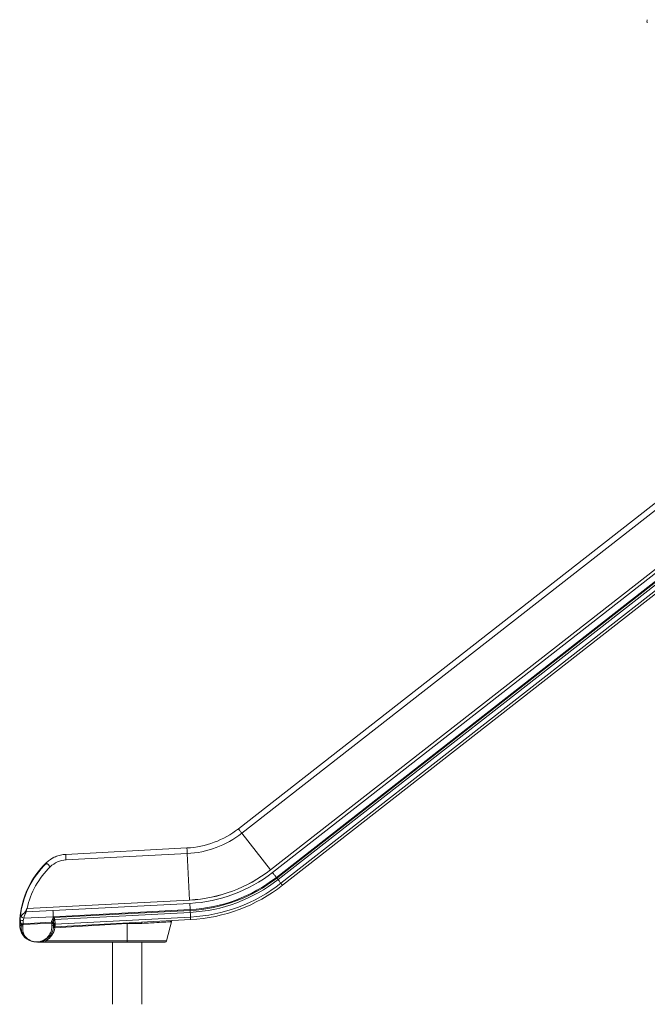
# Model space of a CAD drawing. Units: millimetres. Extents: x -6920 to 16825, y -6965 to 3275.
# Drawn here: x 11566 to 13491, y -312 to 2707 of the extents above; entities that cross this region are included whole.
import ezdxf

# ---------------------------------------------------------------- set-up
doc = ezdxf.new("R2010")
doc.units = ezdxf.units.MM

msp = doc.modelspace()

# ---------------------------------------------------------------- linework, layer by layer
at = {"color": 7, "linetype": 'Continuous', "lineweight": 15}
for p, q in [((13587.2, 1281), (12237, 226.1)), ((13603, 1090.7), (12335.3, 100.2)), ((12335.4, 100.1), (13603.1, 1090.5)), ((13603.1, 1077.7), (12341.6, 92.2)), ((12353.4, 77.1), (13603.6, 1053.9)), ((13603.5, 1050.4), (12355, 75)), ((12358.7, 70.2), (13604.3, 1043.4)), ((13603.3, 1024.6), (12367.5, 59)), ((12372.3, 52.9), (13604.3, 1015.4)), ((12335.3, 100.2), (12247.6, 212.5)), ((12079.2, 167.1), (11707.4, 147.6)), ((11647.9, 121.8), (11654.3, 127.4)), ((11657.2, 129.5), (11661.1, 132.3)), ((12080.1, 149.9), (11708.3, 130.4)), ((12087.5, 7.6), (12080.1, 149.9)), ((11589.2, -18.5), (12087.5, 7.6)), ((11589.2, -18.7), (12087.5, 7.4)), ((11585.8, -28.3), (11668.3, -24.6)), ((11585.8, -28.3), (11585.9, -27.7)), ((12088.1, -2.6), (11668.3, -24.6)), ((11669.6, -43.7), (12089.1, -21.7)), ((12089.2, -24.4), (11671.3, -46.3)), ((11566.4, -62.2), (11567, -51.4)), ((11567.1, -50.2), (11567, -51.9)), ((11567, -51.4), (11567.1, -50.3)), ((11567, -51.4), (11567.1, -51.9)), ((11576.6, -65.2), (11577.1, -55.7)), ((11578.9, -47.8), (11669.3, -43.7)), ((11669.2, -58.2), (11669.1, -57.5)), ((11669.6, -60.6), (11669.2, -58.2)), ((11669.3, -43.7), (11669.6, -43.7)), ((11671.3, -46.3), (11669.6, -43.7)), ((11671.3, -46.3), (11672.6, -49)), ((11672.6, -49), (11673.4, -51)), ((11673.4, -51), (11673.7, -52)), ((11673.7, -52.2), (12089.5, -30.4)), ((11673.7, -52), (11673.8, -52.2)), ((11674.1, -54.1), (11674, -53.3)), ((11674.2, -55), (11674.1, -54.1)), ((11674.2, -74.2), (12090.7, -52.4)), ((12090.3, -44.6), (11675.2, -66.4)), ((12017, -117.4), (12032.4, -55.5)), ((11566.3, -68.7), (11566.4, -64.5)), ((11566.3, -68.7), (11566.4, -67.3)), ((11566.3, -68.7), (11566.3, -68.7)), ((11566.3, -69.2), (11566.3, -68.7)), ((11566.3, -68.7), (11566.3, -68.7)), ((11566.3, -69.2), (11566.5, -73.4)), ((11566.4, -62.2), (11566.6, -62.6)), ((11566.4, -62.2), (11566.4, -62.5)), ((11566.4, -64.5), (11566.4, -62.5)), ((11569, -64.1), (11570.7, -64.6)), ((11570.5, -71.4), (11570.6, -67)), ((11576.4, -70.5), (11576.6, -67.5)), ((11576.4, -70.5), (11576.4, -71.7)), ((11664.3, -60.6), (11576.6, -65.2)), ((11664.7, -62.9), (11576.6, -67.5)), ((11576.6, -65.4), (11576.6, -65.2)), ((11576.6, -67.5), (11576.6, -65.4)), ((11664.3, -60.6), (11664.8, -62.9)), ((11664.7, -62.9), (11664.8, -62.9)), ((11665.1, -65.9), (11664.7, -62.9)), ((11665.4, -71.3), (11665.1, -65.9)), ((11669.5, -78.3), (11669.6, -78.2)), ((11669.6, -60.6), (11670, -63.5)), ((11669.7, -77.6), (11669.9, -76.8)), ((11670, -63.5), (11670.3, -69.2)), ((11674.3, -73.7), (11674.2, -74.2)), ((11674.7, -72), (11674.3, -73.7)), ((11896.1, -64.8), (11674.5, -77.5)), ((11675.2, -66.4), (11675.1, -63)), ((11675.2, -66.4), (11675.1, -69.5)), ((11896.1, -64.8), (11896.1, -117.4)), ((11941.1, -64), (11930, -64.3)), ((11576, -99.4), (11576, -99.4)), ((11580.3, -100.2), (11580.3, -100.1)), ((11646.7, -117.4), (11896.1, -117.4)), ((11646.7, -117.4), (11646.7, -121.2)), ((11896.1, -117.4), (11896.1, -121.2)), ((11620.5, -121.2), (11620.5, -121.1)), ((11620.5, -121.2), (11646.7, -121.2)), ((11646.7, -121.2), (11896.1, -121.2)), ((11851.1, -121.2), (11851.1, -312.2)), ((11896.1, -121.2), (12012.1, -121.2)), ((11941.1, -312.2), (11941.1, -121.2))]:
    msp.add_line(p, q, dxfattribs=at)
at = {"color": 8, "linetype": 'Continuous', "lineweight": 15}
for p, q in [((12247.6, 212.5), (13587.2, 1259.2)), ((11669.1, -57.8), (11669.3, -58.7)), ((11674, -53.3), (11673.8, -52.2)), ((11669.8, -61.8), (11669.7, -61.3)), ((11670.2, -65.8), (11670.3, -68.6)), ((11670.3, -71.9), (11670.3, -69.8)), ((11896.1, -117.4), (12017, -117.4))]:
    msp.add_line(p, q, dxfattribs=at)
at = {"color": 8, "linetype": 'Continuous', "lineweight": 15, "flags": 128}
for points in [[(12237, 226.1), (12237, 226), (12237.3, 225.6), (12237.8, 225), (12238.5, 224.1), (12239.4, 222.9), (12240.5, 221.6), (12241.7, 220), (12243, 218.3), (12244.5, 216.4), (12246, 214.5), (12247.6, 212.5)], [(12079.2, 167.1), (12079.2, 166.9), (12079.2, 166.3), (12079.3, 165.4)], [(12355, 75), (12355.9, 73.8), (12356.7, 72.8), (12357.4, 71.9), (12358, 71.2), (12358.4, 70.7), (12358.6, 70.4), (12358.7, 70.2)], [(12367.5, 59), (12365.9, 61), (12364.5, 62.8), (12363.2, 64.5), (12362, 66.1), (12360.9, 67.4), (12360, 68.6), (12359.3, 69.5), (12358.8, 70.1), (12358.7, 70.2)], [(11567.1, -50.3), (11567.3, -49), (11568, -46.6)], [(11567.1, -51.9), (11567.2, -52.3), (11568.1, -53.2)], [(12030.9, -55.9), (12030.3, -57), (12029.6, -58.2), (12028.8, -59), (12028.1, -59.2)], [(12090.3, -44.6), (12090.1, -41.9), (12090, -39.4), (12089.9, -37.1), (12089.8, -35), (12089.7, -33.3), (12089.6, -31.9), (12089.5, -30.8), (12089.5, -30.4)]]:
    msp.add_lwpolyline(points, dxfattribs=at)
at = {"color": 7, "linetype": 'Continuous', "lineweight": 15, "flags": 128}
for points in [[(12079.3, 165.4), (12079.3, 164.2), (12079.4, 162.7), (12079.5, 161), (12079.6, 159.1), (12079.7, 156.9), (12079.8, 154.7), (12080, 152.3), (12080.1, 149.9)], [(11647.9, 121.8), (11648.2, 121.5), (11649.1, 120.7)], [(11707.4, 147.6), (11707.4, 147.4), (11707.5, 146.7), (11707.5, 145.7), (11707.6, 144.3), (11707.7, 142.6), (11707.8, 140.5), (11707.9, 138.2), (11708, 135.7), (11708.2, 133.1), (11708.3, 130.4)], [(11649.1, 120.7), (11649.9, 119.9), (11651, 118.8), (11652.3, 117.5), (11653.7, 116), (11655.3, 114.4), (11656.9, 112.8), (11660.1, 109.5)], [(12335.3, 100.2), (12335.3, 100.2), (12335.3, 100.2), (12335.3, 100.2), (12335.3, 100.2), (12335.4, 100.1), (12335.4, 100.1), (12335.4, 100.1), (12335.4, 100.1)], [(12353.4, 77.1), (12352, 78.9), (12350.6, 80.7), (12349.1, 82.5), (12347.6, 84.4), (12346.1, 86.3), (12344.6, 88.3), (12343.1, 90.2), (12341.6, 92.2)], [(12353.4, 77.1), (12353.6, 76.8), (12353.8, 76.6), (12354, 76.3), (12354.2, 76), (12354.4, 75.8), (12354.6, 75.5), (12354.8, 75.2), (12355, 75)], [(12367.5, 59), (12368.5, 57.8), (12369.4, 56.6), (12370.2, 55.5), (12370.9, 54.6), (12371.5, 53.9), (12371.9, 53.3), (12372.2, 53), (12372.3, 52.9)], [(12087.5, 7.6), (12087.5, 7.6), (12087.5, 7.6), (12087.5, 7.5), (12087.5, 7.5), (12087.5, 7.5), (12087.5, 7.5), (12087.5, 7.5), (12087.5, 7.4)], [(11578.3, -33.9), (11580.9, -31.5), (11583, -29)], [(11578.9, -47.8), (11580.5, -43.1), (11582.3, -38.3), (11583.5, -35.1), (11584.8, -31.8), (11585.8, -28.3)], [(11583.7, -27.8), (11583.4, -28.4), (11583, -29)], [(11583.7, -27.8), (11585.7, -22.9), (11587, -20.5), (11587.8, -19.4), (11588.3, -18.9), (11588.6, -18.6), (11588.9, -18.5), (11589.2, -18.5)], [(11583.7, -27.8), (11583.9, -27.9), (11584.2, -27.9), (11584.5, -28), (11584.7, -28.1), (11585, -28.1), (11585.2, -28.2), (11585.5, -28.3), (11585.8, -28.3)], [(11589.2, -18.7), (11589.1, -18.7), (11589.1, -18.7), (11589, -18.8), (11588.5, -19.6), (11587.2, -23), (11585.9, -27.7)], [(11668.3, -24.6), (11668.5, -29.6), (11668.8, -34.4), (11669.1, -39.2), (11669.3, -43.7)], [(12089.1, -21.7), (12089, -19.5), (12088.8, -17.2), (12088.7, -14.8), (12088.6, -12.4), (12088.5, -10), (12088.3, -7.6), (12088.2, -5.1), (12088.1, -2.6)], [(12089.1, -21.7), (12089.1, -22.1), (12089.1, -22.4), (12089.1, -22.7), (12089.1, -23.1), (12089.2, -23.4), (12089.2, -23.7), (12089.2, -24.1), (12089.2, -24.4)], [(12089.5, -30.4), (12089.5, -30.3), (12089.5, -30), (12089.5, -29.5), (12089.4, -28.8), (12089.4, -27.9), (12089.3, -26.9), (12089.3, -25.7), (12089.2, -24.4)], [(11566.5, -60.9), (11566.6, -59.3), (11566.9, -53)], [(11567, -51.5), (11567, -50.7), (11567.7, -43.2)], [(11568, -46.6), (11567.8, -49.9), (11568.1, -53.2)], [(11568, -46.6), (11568.9, -44.6), (11570.1, -42.6)], [(11577.1, -55.7), (11577.7, -51.7), (11578.9, -47.8)], [(11669.3, -43.8), (11668.9, -46.7), (11667.7, -49.7), (11666.9, -51.3), (11665.9, -53.1), (11664.9, -55.3), (11664.2, -57.8)], [(11664.2, -57.8), (11664.2, -59.2), (11664.3, -60.6)], [(11664.3, -60.6), (11665.3, -60.4), (11666.3, -60.1), (11667.1, -59.8), (11667.9, -59.5), (11668.5, -59.2), (11668.9, -58.8), (11669.1, -58.5), (11669.2, -58.2)], [(11669.2, -58.2), (11669.1, -58.2), (11668.9, -58), (11668.8, -57.9), (11668.7, -57.7), (11668.6, -57.5), (11668.6, -57.2), (11668.6, -56.5), (11668.6, -55.6), (11668.8, -54.5), (11669.2, -51.5), (11669.4, -48.4)], [(11669.2, -58.2), (11669.2, -58.2), (11669.2, -58.2)], [(11669.3, -43.7), (11669.3, -43.7), (11669.3, -43.8)], [(11669.4, -46.6), (11669.3, -45.2), (11669.3, -43.8)], [(11669.4, -48.4), (11669.4, -47.5), (11669.4, -46.6)], [(11942.4, -60.2), (11942.2, -60.3), (11941.9, -60.5), (11941.7, -60.8), (11941.5, -61.3), (11941.3, -61.8), (11941.2, -62.5), (11941.1, -63.2), (11941.1, -64)], [(12007.5, -60.3), (12001.4, -60.7), (11994.5, -61.1), (11986.8, -61.5), (11978.3, -61.9), (11973, -62.2), (11967.4, -62.5), (11961.4, -62.9), (11955, -63.2), (11948.2, -63.6), (11941.1, -64)], [(12028.1, -59.2), (12024.6, -59.4), (12020, -59.7), (12014.3, -60), (12007.5, -60.3)], [(12090.3, -44.6), (12090.4, -46.2), (12090.4, -47.7), (12090.5, -49.1), (12090.6, -50.2), (12090.6, -51.1), (12090.6, -51.8), (12090.7, -52.3), (12090.7, -52.4)], [(11566.3, -68.7), (11566.6, -69.5), (11567.5, -70.2), (11568.8, -70.9), (11570.5, -71.4)], [(11566.4, -64.5), (11566.7, -65.2), (11567.5, -65.9), (11568.8, -66.5), (11570.6, -67)], [(11566.6, -62.6), (11567.4, -63.4), (11569, -64.1)], [(11570.5, -71.4), (11573.7, -71.7), (11576.4, -71.7)], [(11578.2, -100.4), (11575.5, -96), (11573.4, -91), (11571.9, -85.5), (11570.8, -78.6), (11570.5, -71.4)], [(11570.6, -67), (11570.6, -65.4), (11570.7, -64.6)], [(11570.6, -67), (11573.5, -67.4), (11576.6, -67.5)], [(11580.3, -100.1), (11578.7, -97.3), (11577.6, -94.2), (11576.8, -90.8), (11576.4, -87.3), (11576.1, -82.4), (11576.2, -77.3), (11576.4, -71.7)], [(11580.3, -100.2), (11582.5, -103.2), (11584.9, -106), (11587.6, -108.7), (11590.6, -111.2), (11594.4, -113.9), (11598.4, -116.2), (11602.5, -118.1), (11604.7, -118.9), (11606.9, -119.5), (11609, -120.1), (11611.4, -120.5), (11613.8, -120.9), (11616.2, -121.1), (11617.3, -121.1), (11618.3, -121.1), (11619.5, -121.1), (11620.7, -121.1), (11622, -121), (11622.6, -121), (11623.2, -120.9), (11624.2, -120.8), (11625.3, -120.7), (11627.3, -120.3), (11629.1, -119.9), (11630.7, -119.5), (11632.4, -119), (11635.6, -117.8), (11638.7, -116.4), (11641.7, -114.8), (11644.6, -112.9), (11647.5, -110.7), (11650.2, -108.2), (11652.6, -105.7), (11654.9, -103), (11657.1, -99.8), (11659.1, -96.5), (11660.9, -92.8), (11662.4, -89), (11664.1, -83.2), (11665.1, -77.3), (11665.4, -71.3)], [(11664.8, -62.9), (11666.6, -62.5), (11667.5, -62.2), (11668.3, -61.9), (11669.2, -61.4), (11669.5, -61), (11669.6, -60.6)], [(11670, -63.5), (11669.7, -64.3), (11668.7, -65), (11667.1, -65.6), (11665.1, -65.9)], [(11665.4, -71.3), (11667.3, -71.1), (11668.9, -70.7), (11670, -70), (11670.3, -69.2)], [(11674.5, -77.5), (11672.7, -77.2), (11671.1, -77.2), (11670, -77.4), (11669.6, -77.8)], [(11675.1, -63), (11673.2, -63.2), (11672.3, -63.5), (11671.6, -63.8), (11670.9, -64.2), (11670.5, -64.6), (11670.2, -65.3)], [(11675.2, -66.4), (11674.3, -66.4), (11673.3, -66.5), (11672.5, -66.6), (11671.7, -66.8), (11671.1, -67), (11670.7, -67.2), (11670.4, -67.4), (11670.3, -67.6)], [(11670.3, -71.9), (11670.4, -71.3), (11671.1, -70.5), (11671.8, -70.1), (11672.7, -69.7), (11673.9, -69.5), (11675.1, -69.5)], [(11930, -64.3), (11923.7, -64.3), (11916.5, -64.3), (11909.8, -64.3), (11902.9, -64.5), (11896.1, -64.8)], [(11576, -99.4), (11576.9, -100.1), (11578.2, -100.4)], [(11578.2, -100.4), (11579.2, -100.4), (11580.3, -100.2)]]:
    msp.add_lwpolyline(points, dxfattribs=at)
at = {"color": 7, "linetype": 'Continuous', "lineweight": 15}
for centre, radius, start, end in [((13502.9, 2701.7), 13, 157.3801, 202.6199), ((12064.5, 446.8), 280.1, 273, 308), ((12064.5, 446.8), 297.3, 273, 308), ((11832.8, -70.2), 266.5, 133.9245, 175.973), ((11712.3, 55), 92.7, 92.9998, 133.9249), ((11712.3, 55.3), 75.2, 92.998, 133.9265), ((11699, 81.9), 62.8, 108.1584, 122.7052), ((11832, -71.3), 265.2, 133.6154, 174.6635), ((11832.8, -69.9), 249, 133.9248, 168.1), ((12064.5, 446.8), 439.8, 273, 308), ((12064.5, 446.8), 440, 273, 308), ((12064.5, 446.8), 450.1, 273, 308), ((12064.5, 446.8), 469.2, 273, 308), ((12064.5, 446.8), 471.9, 273, 308), ((12064.5, 446.8), 477.9, 273, 308), ((12064.5, 446.8), 492.1, 273, 308), ((12064.5, 446.8), 499.9, 273, 308), ((11573.2, -19.4), 16, 2.6631, 3.2884), ((11577.3, -37.6), 18.1, 239.5347, 269.6279), ((11620.6, -47.2), 52.8, 186.5312, 199.1793), ((11625.5, -86.8), 70.8, 131.6843, 141.3851), ((11583.6, -29.8), 18.6, 223.3961, 255.368), ((11673.8, -57.1), 4.77, 120.3317, 184.6514), ((11674.1, -58.2), 4.87, 91.8418, 188.4895), ((11674.2, -58.9), 4.8, 91.1401, 186.3083), ((11674.2, -59.7), 4.73, 90.1996, 183.6019), ((11673.8, -56.2), 3.99, 85.7124, 126.5598), ((11584, -68.3), 91.2, 6.9699, 8.3762), ((11569.4, -70.2), 105.9, 3.9118, 7.0558), ((12032.8, -60.3), 4.89, 93.4797, 167.0464), ((11603.6, -68.8), 37.3, 178.6307, 179.8378), ((11618.3, -69.2), 52, 184.6978, 215.4627), ((11577.3, -33), 32.3, 258.1646, 268.7682), ((11618.3, -69.2), 52, 215.5668, 360), ((11618.3, -68), 57, 299.8889, 350.4301), ((11674.4, -79.2), 5, 93, 169.8582), ((11674.2, -76.4), 4.41, 83.7422, 165.8785), ((11648.9, -66.8), 26.4, 348.533, 354.0826), ((11694.6, -77.1), 201.9, 3.503, 4.1256), ((11616.4, 0.7), 121.9, 271.908, 284.4072), ((12012.1, -116.2), 5, 270, 346)]:
    msp.add_arc(centre, radius, start, end, dxfattribs=at)
at = {"color": 8, "linetype": 'Continuous', "lineweight": 15}
for centre, radius, start, end in [((11674.2, -78.2), 4.55, 88.5483, 162.5342), ((11552, -84.1), 122.7, 3.0881, 4.5939)]:
    msp.add_arc(centre, radius, start, end, dxfattribs=at)

doc.saveas('drawing.dxf')
